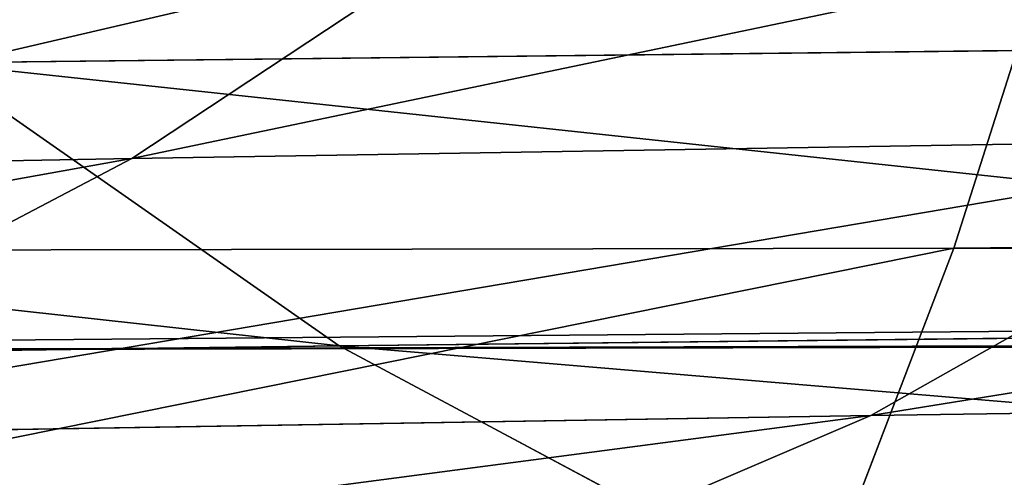
# Model space of a CAD drawing. Extents: x -1807 to 1736, y 1569 to 4485.
# Drawn here: x -577 to -577, y 2261 to 2261 of the extents above; entities that cross this region are included whole.
import ezdxf

# ---------------------------------------------------------------- set-up
doc = ezdxf.new("R2010")
doc.units = 0
doc.header["$LTSCALE"] = 2.54
doc.layers.get('0').update_dxf_attribs({"color": 13, "linetype": 'CONTINUOUS'})

# ---------------------------------------------------------------- blocks, each defined once
blk = doc.blocks.new('GROUP_42')
at = {"color": 0}
for p, q in [((4.510232680328081, 5.897777478870458, 51.28466099553975), (4.318843303185203, 5.819077862353988, 51.44525575131257)), ((4.510232680328081, 5.897777478870458, 51.28466099553975), (4.318843303185203, 5.819077862353988, 51.44525575131257)), ((5.095212314815671, 5.819077862362073, 48.98648102873693), (4.878843585682298, 5.897777478869302, 49.11140157274925)), ((5.095212314815671, 5.819077862362073, 48.98648102873693), (4.878843585682298, 5.897777478869302, 49.11140157274925)), ((3.786331371217748, 5.819077862355143, 50.7512726902309), (4.318843303185203, 5.819077862353988, 51.44525575131257)), ((3.786331371217748, 5.819077862355143, 50.7512726902309), (4.318843303185203, 5.819077862353988, 51.44525575131257)), ((4.318843303185203, 5.819077862353988, 51.44525575131257), (4.133441619652603, 5.718923361114548, 51.60082623558678)), ((4.318843303185203, 5.819077862353988, 51.44525575131257), (4.133441619652603, 5.718923361114548, 51.60082623558678)), ((4.318843303185203, 5.819077862353988, 51.44525575131257), (4.90981347562677, 5.819077862356298, 52.09018652437413)), ((4.318843303185203, 5.819077862353988, 51.44525575131257), (4.90981347562677, 5.819077862356298, 52.09018652437413)), ((4.993391280112474, 5.718923361111083, 48.26723530377909), (4.774042401562992, 5.819077862358609, 48.36951936565453)), ((4.774042401562992, 5.819077862358609, 48.36951936565453), (5.095212314815671, 5.819077862362073, 48.98648102873693)), ((4.993391280112474, 5.718923361111083, 48.26723530377909), (4.774042401562992, 5.819077862358609, 48.36951936565453)), ((4.774042401562992, 5.819077862358609, 48.36951936565453), (5.095212314815671, 5.819077862362073, 48.98648102873693)), ((5.304811861278113, 5.718923361112238, 48.86546867416696), (5.095212314815671, 5.819077862362073, 48.98648102873693)), ((5.304811861278113, 5.718923361112238, 48.86546867416696), (5.095212314815671, 5.819077862362073, 48.98648102873693)), ((5.095212314815671, 5.819077862362073, 48.98648102873693), (5.468931831581103, 5.819077862352833, 49.57310316408906)), ((5.095212314815671, 5.819077862362073, 48.98648102873693), (5.468931831581103, 5.819077862352833, 49.57310316408906)), ((4.133441619652603, 5.718923361114548, 51.60082623558678), (4.73867616257844, 5.718923361116858, 52.26132383742333)), ((4.133441619652603, 5.718923361114548, 51.60082623558678), (4.73867616257844, 5.718923361116858, 52.26132383742333)), ((4.735295222010818, 5.718923361111083, 47.6441362999184), (4.993391280112474, 5.718923361111083, 48.26723530377909)), ((4.735295222010818, 5.718923361111083, 47.6441362999184), (4.993391280112474, 5.718923361111083, 48.26723530377909)), ((5.20398673620145, 5.598076211356165, 48.16903302983321), (4.993391280112474, 5.718923361111083, 48.26723530377909)), ((5.20398673620145, 5.598076211356165, 48.16903302983321), (4.993391280112474, 5.718923361111083, 48.26723530377909)), ((4.993391280112474, 5.718923361111083, 48.26723530377909), (5.304811861278113, 5.718923361112238, 48.86546867416696)), ((4.993391280112474, 5.718923361111083, 48.26723530377909), (5.304811861278113, 5.718923361112238, 48.86546867416696)), ((12.03754644709312, 5.457456132861417, 19.72072930905534), (12.03273011643421, 5.598076211350389, 19.50000000000163)), ((12.03754644709312, 5.457456132861417, 19.72072930905534), (12.03273011643421, 5.598076211350389, 19.50000000000163)), ((12.03754644709312, 5.457456132861417, 19.72072930905534), (11.36571263183343, 5.457456132868347, 19.75006220690675)), ((12.03754644709312, 5.457456132861417, 19.72072930905534), (11.36571263183343, 5.457456132868347, 19.75006220690675)), ((37.2792706909447, 5.457456132868347, 16.27927069094716), (11.96245355290604, 5.457456132867192, 16.27927069094687)), ((37.2792706909447, 5.457456132868347, 16.27927069094716), (11.96245355290604, 5.457456132867192, 16.27927069094687)), ((37.27927069094816, 5.457456132867192, 19.72072930905419), (12.03754644709312, 5.457456132861417, 19.72072930905534)), ((37.27927069094816, 5.457456132867192, 19.72072930905419), (12.03754644709312, 5.457456132861417, 19.72072930905534)), ((12.04207702661342, 5.298133329357943, 19.92836282906098), (12.03754644709312, 5.457456132861417, 19.72072930905534)), ((12.04207702661342, 5.298133329357943, 19.92836282906098), (12.03754644709312, 5.457456132861417, 19.72072930905534))]:
    blk.add_line(p, q, dxfattribs=at)
at = {"color": 144}
mesh = blk.add_polyface(dxfattribs=at)
corners = [(38.73853277175879, 5.988584094273756, 17.73853277175866), (170.7385327717565, 5.988584094281841, 17.73853277175808), (39.26146722823734, 5.988584094276066, 17.7385327717575), (302.7385327717554, 5.988584094278377, 17.73853277175808), (330.0057052352171, 5.988584094277221, 17.73853277175924), (303.2614672282374, 5.988584094276066, 17.73853277175663), (171.261467228242, 5.988584094278377, 17.7385327717575), (12.00000000000305, 6.000000000002101, 18.0000000000011), (11.99429476478365, 5.988584094272601, 17.73853277175808), (39.00000000000384, 5.999999999994015, 18.00000000000082), (303.0000000000004, 6.000000000002101, 18.00000000000053), (171.0000000000015, 6.000000000003256, 18.00000000000139), (330.0000000000001, 6.000000000010187, 18.00000000000168)]
mesh.append_faces([[corners[k] for k in face] for face in [(0, 1, 2), (3, 4, 5), (7, 0, 8)]], dxfattribs={"vtx0": -1, "color": 144})
mesh.append_faces([[corners[k] for k in face] for face in [(1, 0, 3), (4, 3, 0), (0, 7, 4), (4, 9, 10)]], dxfattribs={"vtx0": -1, "vtx1": -1, "vtx2": -1, "color": 144})
mesh.append_faces([[corners[k] for k in face] for face in [(4, 7, 9)]], dxfattribs={"vtx0": -1, "vtx2": -1, "color": 144})
mesh.append_faces([[corners[k] for k in face] for face in [(11, 10, 9), (12, 4, 10)]], dxfattribs={"vtx1": -1, "color": 144})
mesh.append_faces([[corners[k] for k in face] for face in [(3, 6, 1)]], dxfattribs={"vtx2": -1, "color": 144})
mesh = blk.add_polyface(dxfattribs=at)
corners = [(330.0000000000001, 6.000000000010187, 18.00000000000168), (303.0000000000004, 6.000000000002101, 18.00000000000053), (171.0000000000015, 6.000000000003256, 18.00000000000139), (12.00000000000305, 6.000000000002101, 18.0000000000011), (39.00000000000384, 5.999999999994015, 18.00000000000082), (12.0057052352132, 5.988584094272601, 18.26146722824355), (38.73853277175648, 5.988584094272601, 18.26146722824327), (302.7385327717554, 5.988584094279531, 18.26146722824297), (171.2614672282385, 5.988584094276066, 18.26146722824355), (39.26146722824542, 5.988584094276066, 18.26146722824413), (170.7385327717588, 5.988584094278377, 18.26146722824384), (329.9942947647853, 5.988584094277221, 18.26146722824327), (303.2614672282409, 5.988584094277221, 18.26146722824355)]
mesh.append_faces([[corners[k] for k in face] for face in [(3, 2, 4), (8, 9, 10), (11, 7, 12)]], dxfattribs={"vtx0": -1, "color": 144})
mesh.append_faces([[corners[k] for k in face] for face in [(2, 5, 0), (0, 6, 7)]], dxfattribs={"vtx0": -1, "vtx1": -1, "vtx2": -1, "color": 144})
mesh.append_faces([[corners[k] for k in face] for face in [(2, 3, 5), (0, 5, 6), (6, 8, 7), (8, 6, 9), (7, 11, 0)]], dxfattribs={"vtx0": -1, "vtx2": -1, "color": 144})
mesh.append_faces([[corners[k] for k in face] for face in [(0, 1, 2)]], dxfattribs={"vtx2": -1, "color": 144})
mesh = blk.add_polyface(dxfattribs=at)
corners = [(302.479055466994, 5.954423259042588, 17.47905546699928), (330.0113670501467, 5.954423259037967, 17.47905546700073), (303.5209445329988, 5.954423259036812, 17.479055466999), (171.5209445329999, 5.954423259036812, 17.47905546700131), (330.0057052352171, 5.988584094277221, 17.73853277175924), (303.2614672282374, 5.988584094276066, 17.73853277175663), (170.4790554669986, 5.954423259039122, 17.47905546699957), (39.52094453300104, 5.954423259033347, 17.47905546700044), (11.9886329498541, 5.954423259037967, 17.47905546700044), (38.47905546700086, 5.954423259034502, 17.47905546699986), (11.99429476478365, 5.988584094272601, 17.73853277175808), (39.26146722823734, 5.988584094276066, 17.7385327717575), (38.73853277175879, 5.988584094273756, 17.73853277175866), (170.7385327717565, 5.988584094281841, 17.73853277175808), (171.261467228242, 5.988584094278377, 17.7385327717575), (302.7385327717554, 5.988584094278377, 17.73853277175808)]
mesh.append_faces([[corners[k] for k in face] for face in [(0, 1, 2), (8, 7, 9), (11, 10, 12), (5, 14, 15)]], dxfattribs={"vtx0": -1, "color": 144})
mesh.append_faces([[corners[k] for k in face] for face in [(1, 3, 4), (4, 3, 5)]], dxfattribs={"vtx0": -1, "vtx1": -1, "color": 144})
mesh.append_faces([[corners[k] for k in face] for face in [(7, 10, 3), (3, 10, 11), (3, 11, 5), (14, 5, 11)]], dxfattribs={"vtx0": -1, "vtx1": -1, "vtx2": -1, "color": 144})
mesh.append_faces([[corners[k] for k in face] for face in [(1, 0, 3), (7, 8, 10)]], dxfattribs={"vtx0": -1, "vtx2": -1, "color": 144})
mesh.append_faces([[corners[k] for k in face] for face in [(13, 14, 11)]], dxfattribs={"vtx1": -1, "color": 144})
mesh.append_faces([[corners[k] for k in face] for face in [(3, 6, 7)]], dxfattribs={"vtx2": -1, "color": 144})
mesh = blk.add_polyface(dxfattribs=at)
corners = [(171.2614672282385, 5.988584094276066, 18.26146722824355), (303.2614672282409, 5.988584094277221, 18.26146722824355), (302.7385327717554, 5.988584094279531, 18.26146722824297), (170.7385327717588, 5.988584094278377, 18.26146722824384), (329.9886329498534, 5.954423259036812, 18.52094453300033), (329.9942947647853, 5.988584094277221, 18.26146722824327), (39.26146722824542, 5.988584094276066, 18.26146722824413), (12.0057052352132, 5.988584094272601, 18.26146722824355), (38.73853277175648, 5.988584094272601, 18.26146722824327), (12.01136705014853, 5.954423259034502, 18.52094453300177), (39.52094453300104, 5.954423259033347, 18.52094453300148), (303.5209445329965, 5.954423259035657, 18.52094453300062), (38.47905546699971, 5.954423259037967, 18.52094453300206), (170.4790554669986, 5.954423259044898, 18.52094453300206), (171.5209445330011, 5.954423259037967, 18.52094453300177), (302.4790554669986, 5.954423259037967, 18.52094453300177)]
mesh.append_faces([[corners[k] for k in face] for face in [(0, 1, 2), (1, 4, 5), (7, 6, 8), (10, 9, 12)]], dxfattribs={"vtx0": -1, "color": 144})
mesh.append_faces([[corners[k] for k in face] for face in [(4, 10, 11), (15, 10, 14)]], dxfattribs={"vtx0": -1, "vtx1": -1, "color": 144})
mesh.append_faces([[corners[k] for k in face] for face in [(4, 1, 3), (6, 9, 10), (6, 10, 4)]], dxfattribs={"vtx0": -1, "vtx1": -1, "vtx2": -1, "color": 144})
mesh.append_faces([[corners[k] for k in face] for face in [(1, 0, 3), (4, 3, 6), (6, 7, 9), (10, 15, 11)]], dxfattribs={"vtx0": -1, "vtx2": -1, "color": 144})
mesh.append_faces([[corners[k] for k in face] for face in [(13, 14, 10)]], dxfattribs={"vtx1": -1, "color": 144})
mesh = blk.add_polyface(dxfattribs=at)
corners = [(302.2235428646915, 5.897777478865837, 17.22354286469303), (330.0169423549656, 5.897777478868147, 17.22354286469332), (303.7764571353024, 5.897777478873922, 17.22354286469275), (171.7764571353093, 5.897777478866992, 17.22354286469419), (330.0113670501467, 5.954423259037967, 17.47905546700073), (303.5209445329988, 5.954423259036812, 17.479055466999), (170.2235428646903, 5.897777478872768, 17.22354286469275), (39.77645713531047, 5.897777478868147, 17.2235428646939), (11.9886329498541, 5.954423259037967, 17.47905546700044), (38.22354286469259, 5.897777478866992, 17.22354286469275), (11.98305764503859, 5.897777478864682, 17.22354286469245), (38.47905546700086, 5.954423259034502, 17.47905546699986), (302.479055466994, 5.954423259042588, 17.47905546699928), (170.4790554669986, 5.954423259039122, 17.47905546699957), (39.52094453300104, 5.954423259033347, 17.47905546700044), (171.5209445329999, 5.954423259036812, 17.47905546700131)]
mesh.append_faces([[corners[k] for k in face] for face in [(0, 1, 2), (8, 9, 10)]], dxfattribs={"vtx0": -1, "color": 144})
mesh.append_faces([[corners[k] for k in face] for face in [(1, 3, 4), (4, 3, 5), (9, 8, 7), (5, 11, 12)]], dxfattribs={"vtx0": -1, "vtx1": -1, "color": 144})
mesh.append_faces([[corners[k] for k in face] for face in [(7, 8, 3), (3, 11, 5), (12, 11, 13)]], dxfattribs={"vtx0": -1, "vtx1": -1, "vtx2": -1, "color": 144})
mesh.append_faces([[corners[k] for k in face] for face in [(1, 0, 3), (3, 8, 11)]], dxfattribs={"vtx0": -1, "vtx2": -1, "color": 144})
mesh.append_faces([[corners[k] for k in face] for face in [(14, 13, 11), (15, 12, 13)]], dxfattribs={"vtx1": -1, "color": 144})
mesh.append_faces([[corners[k] for k in face] for face in [(3, 6, 7)]], dxfattribs={"vtx2": -1, "color": 144})
mesh = blk.add_polyface(dxfattribs=at)
corners = [(170.4790554669986, 5.954423259044898, 18.52094453300206), (302.4790554669986, 5.954423259037967, 18.52094453300177), (171.5209445330011, 5.954423259037967, 18.52094453300177), (38.22354286469144, 5.897777478868147, 18.7764571353086), (39.77645713530585, 5.897777478868147, 18.77645713530831), (12.01694235496404, 5.897777478868147, 18.77645713530831), (38.47905546699971, 5.954423259037967, 18.52094453300206), (12.01136705014853, 5.954423259034502, 18.52094453300177), (302.2235428646869, 5.897777478865837, 18.77645713530745), (171.776457135307, 5.897777478869302, 18.7764571353086), (170.2235428646926, 5.897777478870458, 18.7764571353086), (303.5209445329965, 5.954423259035657, 18.52094453300062), (329.9830576450414, 5.897777478871612, 18.7764571353086), (329.9886329498534, 5.954423259036812, 18.52094453300033), (303.7764571353093, 5.897777478866992, 18.77645713530889), (39.52094453300104, 5.954423259033347, 18.52094453300148)]
mesh.append_faces([[corners[k] for k in face] for face in [(0, 1, 2), (5, 6, 7), (9, 4, 10), (11, 12, 13), (12, 8, 14)]], dxfattribs={"vtx0": -1, "color": 144})
mesh.append_faces([[corners[k] for k in face] for face in [(8, 4, 9)]], dxfattribs={"vtx0": -1, "vtx1": -1, "color": 144})
mesh.append_faces([[corners[k] for k in face] for face in [(6, 5, 0), (0, 5, 8), (8, 5, 4), (12, 1, 0), (12, 0, 8)]], dxfattribs={"vtx0": -1, "vtx1": -1, "vtx2": -1, "color": 144})
mesh.append_faces([[corners[k] for k in face] for face in [(12, 11, 1)]], dxfattribs={"vtx0": -1, "vtx2": -1, "color": 144})
mesh.append_faces([[corners[k] for k in face] for face in [(3, 4, 5)]], dxfattribs={"vtx1": -1, "color": 144})
mesh.append_faces([[corners[k] for k in face] for face in [(0, 15, 6)]], dxfattribs={"vtx2": -1, "color": 144})
mesh = blk.add_polyface(dxfattribs=at)
corners = [(3.786331371217748, 5.819077862355143, 50.7512726902309), (4.510232680328081, 5.897777478870458, 51.28466099553975), (3.99098920922067, 5.897777478868147, 50.6079697293076), (4.318843303185203, 5.819077862353988, 51.44525575131257)]
mesh.append_faces([[corners[k] for k in face] for face in [(0, 1, 2), (1, 0, 3)]], dxfattribs={"vtx0": -1, "color": 144})
mesh = blk.add_polyface(dxfattribs=at)
corners = [(4.318843303185203, 5.819077862353988, 51.44525575131257), (5.086477803188646, 5.897777478868147, 51.9135221968137), (4.510232680328081, 5.897777478870458, 51.28466099553975), (4.90981347562677, 5.819077862356298, 52.09018652437413)]
mesh.append_faces([[corners[k] for k in face] for face in [(0, 1, 2), (1, 0, 3)]], dxfattribs={"vtx0": -1, "color": 144})
mesh = blk.add_polyface(dxfattribs=at)
corners = [(4.547609477967744, 5.897777478868147, 48.47510677198722), (5.095212314815671, 5.819077862362073, 48.98648102873693), (4.774042401562992, 5.819077862358609, 48.36951936565453), (4.878843585682298, 5.897777478869302, 49.11140157274925)]
mesh.append_faces([[corners[k] for k in face] for face in [(0, 1, 2), (1, 0, 3)]], dxfattribs={"vtx0": -1, "color": 144})
mesh = blk.add_polyface(dxfattribs=at)
corners = [(4.878843585682298, 5.897777478869302, 49.11140157274925), (5.468931831581103, 5.819077862352833, 49.57310316408906), (5.095212314815671, 5.819077862362073, 48.98648102873693), (5.264273993580491, 5.897777478866992, 49.71640612501236)]
mesh.append_faces([[corners[k] for k in face] for face in [(0, 1, 2), (1, 0, 3)]], dxfattribs={"vtx0": -1, "color": 144})
mesh = blk.add_polyface(dxfattribs=at)
corners = [(11.98305764503859, 5.897777478864682, 17.22354286469245), (37.97393957002102, 5.819077862353988, 16.9739395700232), (11.97761128177118, 5.819077862358609, 16.97393957002291), (169.9739395700234, 5.819077862359763, 16.97393957002406), (301.9739395700291, 5.819077862359763, 16.97393957002493), (39.77645713531047, 5.897777478868147, 17.2235428646939), (170.2235428646903, 5.897777478872768, 17.22354286469275), (38.22354286469259, 5.897777478866992, 17.22354286469275), (171.7764571353093, 5.897777478866992, 17.22354286469419), (303.7764571353024, 5.897777478873922, 17.22354286469275), (302.2235428646915, 5.897777478865837, 17.22354286469303), (304.0260604299751, 5.819077862363229, 16.97393957002406), (330.0169423549656, 5.897777478868147, 17.22354286469332), (330.0223887182273, 5.819077862359763, 16.97393957002377), (172.0260604299751, 5.819077862360919, 16.97393957002377), (40.02606042997857, 5.819077862357453, 16.97393957002291)]
mesh.append_faces([[corners[k] for k in face] for face in [(0, 1, 2), (9, 8, 10), (11, 12, 13)]], dxfattribs={"vtx0": -1, "color": 144})
mesh.append_faces([[corners[k] for k in face] for face in [(8, 9, 6), (12, 4, 9)]], dxfattribs={"vtx0": -1, "vtx1": -1, "color": 144})
mesh.append_faces([[corners[k] for k in face] for face in [(1, 0, 3), (3, 0, 4), (9, 4, 0), (9, 7, 6)]], dxfattribs={"vtx0": -1, "vtx1": -1, "vtx2": -1, "color": 144})
mesh.append_faces([[corners[k] for k in face] for face in [(12, 11, 4), (9, 0, 7)]], dxfattribs={"vtx0": -1, "vtx2": -1, "color": 144})
mesh.append_faces([[corners[k] for k in face] for face in [(5, 6, 7)]], dxfattribs={"vtx1": -1, "color": 144})
mesh.append_faces([[corners[k] for k in face] for face in [(4, 14, 3), (3, 15, 1)]], dxfattribs={"vtx2": -1, "color": 144})
mesh = blk.add_polyface(dxfattribs=at)
corners = [(303.7764571353093, 5.897777478866992, 18.77645713530889), (329.9776112817717, 5.819077862359763, 19.02606042997844), (329.9830576450414, 5.897777478871612, 18.7764571353086), (301.9739395700245, 5.819077862360919, 19.02606042997815), (172.0260604299751, 5.819077862357453, 19.02606042997699), (304.0260604299751, 5.819077862359763, 19.02606042997959), (302.2235428646869, 5.897777478865837, 18.77645713530745), (171.776457135307, 5.897777478869302, 18.7764571353086), (170.2235428646926, 5.897777478870458, 18.7764571353086), (39.77645713530585, 5.897777478868147, 18.77645713530831), (38.22354286469144, 5.897777478868147, 18.7764571353086), (12.02238871822683, 5.819077862359763, 19.02606042997786), (12.01694235496404, 5.897777478868147, 18.77645713530831), (40.0260604299751, 5.819077862356298, 19.02606042997757), (37.97393957002333, 5.819077862358609, 19.02606042997815), (169.9739395700187, 5.819077862358609, 19.02606042997786)]
mesh.append_faces([[corners[k] for k in face] for face in [(0, 1, 2), (1, 3, 5), (11, 10, 12), (13, 11, 14)]], dxfattribs={"vtx0": -1, "color": 144})
mesh.append_faces([[corners[k] for k in face] for face in [(3, 0, 4), (8, 11, 7)]], dxfattribs={"vtx0": -1, "vtx1": -1, "color": 144})
mesh.append_faces([[corners[k] for k in face] for face in [(1, 0, 3), (10, 11, 8), (7, 11, 0), (0, 11, 13), (0, 13, 4)]], dxfattribs={"vtx0": -1, "vtx1": -1, "vtx2": -1, "color": 144})
mesh.append_faces([[corners[k] for k in face] for face in [(15, 4, 13)]], dxfattribs={"vtx1": -1, "color": 144})
mesh.append_faces([[corners[k] for k in face] for face in [(0, 6, 7), (8, 9, 10)]], dxfattribs={"vtx2": -1, "color": 144})
mesh = blk.add_polyface(dxfattribs=at)
corners = [(3.588076335956512, 5.718923361109928, 50.89009236040938), (4.318843303185203, 5.819077862353988, 51.44525575131257), (3.786331371217748, 5.819077862355143, 50.7512726902309), (4.133441619652603, 5.718923361114548, 51.60082623558678)]
mesh.append_faces([[corners[k] for k in face] for face in [(0, 1, 2), (1, 0, 3)]], dxfattribs={"vtx0": -1, "color": 144})
mesh = blk.add_polyface(dxfattribs=at)
corners = [(4.133441619652603, 5.718923361114548, 51.60082623558678), (4.90981347562677, 5.819077862356298, 52.09018652437413), (4.318843303185203, 5.819077862353988, 51.44525575131257), (4.73867616257844, 5.718923361116858, 52.26132383742333)]
mesh.append_faces([[corners[k] for k in face] for face in [(0, 1, 2), (1, 0, 3)]], dxfattribs={"vtx0": -1, "color": 144})
mesh = blk.add_polyface(dxfattribs=at)
corners = [(4.507866388786725, 5.819077862362073, 47.72691362562757), (4.993391280112474, 5.718923361111083, 48.26723530377909), (4.735295222010818, 5.718923361111083, 47.6441362999184), (4.774042401562992, 5.819077862358609, 48.36951936565453)]
mesh.append_faces([[corners[k] for k in face] for face in [(0, 1, 2), (1, 0, 3)]], dxfattribs={"vtx0": -1, "color": 144})
mesh = blk.add_polyface(dxfattribs=at)
corners = [(4.774042401562992, 5.819077862358609, 48.36951936565453), (5.304811861278113, 5.718923361112238, 48.86546867416696), (4.993391280112474, 5.718923361111083, 48.26723530377909), (5.095212314815671, 5.819077862362073, 48.98648102873693)]
mesh.append_faces([[corners[k] for k in face] for face in [(0, 1, 2), (1, 0, 3)]], dxfattribs={"vtx0": -1, "color": 144})
mesh = blk.add_polyface(dxfattribs=at)
corners = [(5.095212314815671, 5.819077862362073, 48.98648102873693), (5.667186866845805, 5.718923361112238, 49.43428349391087), (5.304811861278113, 5.718923361112238, 48.86546867416696), (5.468931831581103, 5.819077862352833, 49.57310316408906)]
mesh.append_faces([[corners[k] for k in face] for face in [(0, 1, 2), (1, 0, 3)]], dxfattribs={"vtx0": -1, "color": 144})
mesh = blk.add_polyface(dxfattribs=at)
corners = [(11.97761128177118, 5.819077862358609, 16.97393957002291), (37.73214521477815, 5.718923361105308, 16.7321452147783), (11.97233531017152, 5.718923361109928, 16.7321452147783), (40.2678547852226, 5.718923361105308, 16.73214521477975), (37.97393957002102, 5.819077862353988, 16.9739395700232), (40.02606042997857, 5.819077862357453, 16.97393957002291), (169.9739395700234, 5.819077862359763, 16.97393957002406), (172.0260604299751, 5.819077862360919, 16.97393957002377), (169.7321452147805, 5.718923361112238, 16.7321452147783), (301.7321452147759, 5.718923361108773, 16.73214521477888), (172.2678547852284, 5.718923361113394, 16.73214521477801), (330.0276646898293, 5.718923361114548, 16.73214521477946), (330.0223887182273, 5.819077862359763, 16.97393957002377), (304.0260604299751, 5.819077862363229, 16.97393957002406), (301.9739395700291, 5.819077862359763, 16.97393957002493), (304.2678547852203, 5.718923361113394, 16.73214521477801)]
mesh.append_faces([[corners[k] for k in face] for face in [(0, 1, 2), (8, 9, 10), (13, 7, 14)]], dxfattribs={"vtx0": -1, "color": 144})
mesh.append_faces([[corners[k] for k in face] for face in [(1, 0, 3), (11, 3, 12), (12, 7, 13)]], dxfattribs={"vtx0": -1, "vtx1": -1, "color": 144})
mesh.append_faces([[corners[k] for k in face] for face in [(9, 3, 11), (12, 3, 5), (5, 3, 0), (12, 5, 7)]], dxfattribs={"vtx0": -1, "vtx1": -1, "vtx2": -1, "color": 144})
mesh.append_faces([[corners[k] for k in face] for face in [(9, 8, 3)]], dxfattribs={"vtx0": -1, "vtx2": -1, "color": 144})
mesh.append_faces([[corners[k] for k in face] for face in [(4, 5, 0), (6, 7, 5)]], dxfattribs={"vtx1": -1, "color": 144})
mesh.append_faces([[corners[k] for k in face] for face in [(11, 15, 9)]], dxfattribs={"vtx2": -1, "color": 144})
mesh = blk.add_polyface(dxfattribs=at)
corners = [(37.97393957002333, 5.819077862358609, 19.02606042997815), (169.9739395700187, 5.819077862358609, 19.02606042997786), (40.0260604299751, 5.819077862356298, 19.02606042997757), (37.73214521477352, 5.718923361107618, 19.26785478522333), (169.7321452147793, 5.718923361116858, 19.26785478522304), (12.0276646898288, 5.718923361109928, 19.26785478522275), (40.2678547852226, 5.718923361109928, 19.26785478522362), (12.02238871822683, 5.819077862359763, 19.02606042997786), (301.9739395700245, 5.819077862360919, 19.02606042997815), (304.0260604299751, 5.819077862359763, 19.02606042997959), (301.7321452147747, 5.718923361111083, 19.26785478522246), (172.2678547852203, 5.718923361111083, 19.26785478522333), (329.9723353101743, 5.718923361111083, 19.26785478522304), (329.9776112817717, 5.819077862359763, 19.02606042997844), (304.2678547852249, 5.718923361112238, 19.26785478522362), (172.0260604299751, 5.819077862357453, 19.02606042997699)]
mesh.append_faces([[corners[k] for k in face] for face in [(0, 1, 2), (4, 3, 6), (5, 0, 7), (10, 4, 11), (9, 12, 13), (12, 10, 14), (1, 8, 15)]], dxfattribs={"vtx0": -1, "color": 144})
mesh.append_faces([[corners[k] for k in face] for face in [(3, 4, 5), (8, 5, 9)]], dxfattribs={"vtx0": -1, "vtx1": -1, "color": 144})
mesh.append_faces([[corners[k] for k in face] for face in [(0, 5, 8), (9, 5, 10), (10, 5, 4), (12, 9, 10), (8, 1, 0)]], dxfattribs={"vtx0": -1, "vtx1": -1, "vtx2": -1, "color": 144})
mesh = blk.add_polyface(dxfattribs=at)
corners = [(3.95543864848476, 5.59807621135501, 51.75018846303758), (4.73867616257844, 5.718923361116858, 52.26132383742333), (4.133441619652603, 5.718923361114548, 51.60082623558678), (4.57436832232831, 5.59807621135501, 52.42563167766826)]
mesh.append_faces([[corners[k] for k in face] for face in [(0, 1, 2), (1, 0, 3)]], dxfattribs={"vtx0": -1, "color": 144})
mesh = blk.add_polyface(dxfattribs=at)
corners = [(4.735295222010818, 5.718923361111083, 47.6441362999184), (5.20398673620145, 5.598076211356165, 48.16903302983321), (4.953648190934919, 5.598076211356165, 47.5646623186685), (4.993391280112474, 5.718923361111083, 48.26723530377909)]
mesh.append_faces([[corners[k] for k in face] for face in [(0, 1, 2), (1, 0, 3)]], dxfattribs={"vtx0": -1, "color": 144})
mesh = blk.add_polyface(dxfattribs=at)
corners = [(4.993391280112474, 5.718923361111083, 48.26723530377909), (5.506047045948526, 5.598076211351545, 48.74928548612709), (5.20398673620145, 5.598076211356165, 48.16903302983321), (5.304811861278113, 5.718923361112238, 48.86546867416696)]
mesh.append_faces([[corners[k] for k in face] for face in [(0, 1, 2), (1, 0, 3)]], dxfattribs={"vtx0": -1, "color": 144})
mesh = blk.add_polyface(dxfattribs=at)
corners = [(37.50000000000129, 5.5980762113527, 16.50000000000087), (169.5000000000002, 5.59807621135501, 16.50000000000116), (40.49999999999714, 5.598076211349235, 16.50000000000058), (11.96726988356611, 5.5980762113527, 16.50000000000116), (11.97233531017152, 5.718923361109928, 16.7321452147783), (304.5000000000064, 5.59807621135501, 16.50000000000173), (172.2678547852284, 5.718923361113394, 16.73214521477801), (169.7321452147805, 5.718923361112238, 16.7321452147783), (37.73214521477815, 5.718923361105308, 16.7321452147783), (40.2678547852226, 5.718923361105308, 16.73214521477975), (301.7321452147759, 5.718923361108773, 16.73214521477888), (304.2678547852203, 5.718923361113394, 16.73214521477801), (330.0276646898293, 5.718923361114548, 16.73214521477946), (330.0327301164347, 5.5980762113527, 16.50000000000058), (172.5000000000006, 5.598076211353855, 16.50000000000058), (301.499999999999, 5.59807621135963, 16.5)]
mesh.append_faces([[corners[k] for k in face] for face in [(0, 1, 2), (7, 8, 9), (5, 12, 13), (14, 5, 15)]], dxfattribs={"vtx0": -1, "color": 144})
mesh.append_faces([[corners[k] for k in face] for face in [(6, 4, 7), (12, 5, 11)]], dxfattribs={"vtx0": -1, "vtx1": -1, "color": 144})
mesh.append_faces([[corners[k] for k in face] for face in [(1, 4, 5), (5, 4, 6), (11, 5, 6)]], dxfattribs={"vtx0": -1, "vtx1": -1, "vtx2": -1, "color": 144})
mesh.append_faces([[corners[k] for k in face] for face in [(1, 0, 3), (1, 3, 4), (7, 4, 8), (5, 14, 1)]], dxfattribs={"vtx0": -1, "vtx2": -1, "color": 144})
mesh.append_faces([[corners[k] for k in face] for face in [(10, 11, 6)]], dxfattribs={"vtx1": -1, "color": 144})
mesh = blk.add_polyface(dxfattribs=at)
corners = [(40.2678547852226, 5.718923361109928, 19.26785478522362), (172.2678547852203, 5.718923361111083, 19.26785478522333), (169.7321452147793, 5.718923361116858, 19.26785478522304), (12.03273011643421, 5.598076211350389, 19.50000000000163), (37.73214521477352, 5.718923361107618, 19.26785478522333), (12.0276646898288, 5.718923361109928, 19.26785478522275), (304.2678547852249, 5.718923361112238, 19.26785478522362), (40.49999999999945, 5.598076211351545, 19.50000000000048), (37.50000000000014, 5.598076211349235, 19.50000000000163), (169.5000000000002, 5.59807621135501, 19.50000000000163), (172.4999999999995, 5.598076211356165, 19.50000000000105), (329.9672698835701, 5.598076211353855, 19.50000000000163), (329.9723353101743, 5.718923361111083, 19.26785478522304), (304.4999999999995, 5.59807621135501, 19.50000000000105), (301.4999999999956, 5.59807621135732, 19.50000000000105), (301.7321452147747, 5.718923361111083, 19.26785478522246)]
mesh.append_faces([[corners[k] for k in face] for face in [(0, 1, 2), (3, 4, 5), (7, 3, 8), (6, 11, 12), (13, 10, 14), (1, 6, 15)]], dxfattribs={"vtx0": -1, "color": 144})
mesh.append_faces([[corners[k] for k in face] for face in [(4, 3, 0), (11, 6, 13)]], dxfattribs={"vtx0": -1, "vtx1": -1, "color": 144})
mesh.append_faces([[corners[k] for k in face] for face in [(0, 3, 6), (6, 3, 7), (13, 6, 7), (13, 7, 10), (6, 1, 0)]], dxfattribs={"vtx0": -1, "vtx1": -1, "vtx2": -1, "color": 144})
mesh.append_faces([[corners[k] for k in face] for face in [(9, 10, 7)]], dxfattribs={"vtx1": -1, "color": 144})
mesh = blk.add_polyface(dxfattribs=at)
corners = [(11.34645647736657, 5.598076211353855, 19.52996335417619), (12.03754644709312, 5.457456132861417, 19.72072930905534), (12.03273011643421, 5.598076211350389, 19.50000000000163), (11.36571263183343, 5.457456132868347, 19.75006220690675)]
mesh.append_faces([[corners[k] for k in face] for face in [(0, 1, 2), (1, 0, 3)]], dxfattribs={"vtx0": -1, "color": 144})
mesh = blk.add_polyface(dxfattribs=at)
corners = [(11.96726988356611, 5.5980762113527, 16.50000000000116), (37.2792706909447, 5.457456132868347, 16.27927069094716), (11.96245355290604, 5.457456132867192, 16.27927069094687), (169.2792706909493, 5.457456132869502, 16.27927069094745), (172.7207293090538, 5.457456132870657, 16.27927069094774), (301.2792706909459, 5.457456132869502, 16.27927069094803), (304.7207293090515, 5.457456132866037, 16.27927069094803), (40.49999999999714, 5.598076211349235, 16.50000000000058), (301.499999999999, 5.59807621135963, 16.5), (37.50000000000129, 5.5980762113527, 16.50000000000087), (172.5000000000006, 5.598076211353855, 16.50000000000058), (169.5000000000002, 5.59807621135501, 16.50000000000116), (330.0327301164347, 5.5980762113527, 16.50000000000058), (330.0375464470913, 5.457456132866037, 16.27927069094716), (304.5000000000064, 5.59807621135501, 16.50000000000173), (40.72072930905374, 5.457456132866037, 16.27927069094687)]
mesh.append_faces([[corners[k] for k in face] for face in [(0, 1, 2), (7, 0, 9), (10, 7, 11), (6, 12, 13), (12, 8, 14)]], dxfattribs={"vtx0": -1, "color": 144})
mesh.append_faces([[corners[k] for k in face] for face in [(3, 0, 4), (4, 0, 5), (5, 0, 6)]], dxfattribs={"vtx0": -1, "vtx1": -1, "color": 144})
mesh.append_faces([[corners[k] for k in face] for face in [(1, 0, 3), (6, 0, 7), (6, 7, 8), (12, 6, 8)]], dxfattribs={"vtx0": -1, "vtx1": -1, "vtx2": -1, "color": 144})
mesh.append_faces([[corners[k] for k in face] for face in [(7, 10, 8)]], dxfattribs={"vtx0": -1, "vtx2": -1, "color": 144})
mesh.append_faces([[corners[k] for k in face] for face in [(3, 15, 1)]], dxfattribs={"vtx2": -1, "color": 144})
mesh = blk.add_polyface(dxfattribs=at)
corners = [(169.5000000000002, 5.59807621135501, 19.50000000000163), (301.4999999999956, 5.59807621135732, 19.50000000000105), (172.4999999999995, 5.598076211356165, 19.50000000000105), (304.4999999999995, 5.59807621135501, 19.50000000000105), (329.9672698835701, 5.598076211353855, 19.50000000000163), (40.49999999999945, 5.598076211351545, 19.50000000000048), (37.50000000000014, 5.598076211349235, 19.50000000000163), (12.03754644709312, 5.457456132861417, 19.72072930905534), (12.03273011643421, 5.598076211350389, 19.50000000000163), (40.72072930904797, 5.457456132864881, 19.72072930905303), (37.27927069094816, 5.457456132867192, 19.72072930905419), (169.2792706909447, 5.457456132876432, 19.72072930905419), (304.7207293090526, 5.457456132870657, 19.72072930905361), (301.2792706909459, 5.457456132868347, 19.72072930905419), (172.7207293090514, 5.457456132872967, 19.72072930905476), (329.9624535529042, 5.457456132867192, 19.72072930905419)]
mesh.append_faces([[corners[k] for k in face] for face in [(0, 1, 2), (7, 6, 8), (9, 7, 10), (13, 11, 14), (4, 12, 15)]], dxfattribs={"vtx0": -1, "color": 144})
mesh.append_faces([[corners[k] for k in face] for face in [(1, 0, 3), (3, 0, 4), (11, 12, 9), (12, 11, 13)]], dxfattribs={"vtx0": -1, "vtx1": -1, "color": 144})
mesh.append_faces([[corners[k] for k in face] for face in [(6, 7, 0), (0, 7, 4), (4, 7, 9), (12, 4, 9)]], dxfattribs={"vtx0": -1, "vtx1": -1, "vtx2": -1, "color": 144})
mesh.append_faces([[corners[k] for k in face] for face in [(0, 5, 6)]], dxfattribs={"vtx2": -1, "color": 144})
mesh = blk.add_polyface(dxfattribs=at)
corners = [(11.36571263183343, 5.457456132868347, 19.75006220690675), (12.04207702661342, 5.298133329357943, 19.92836282906098), (12.03754644709312, 5.457456132861417, 19.72072930905534), (11.38382632571365, 5.298133329357943, 19.95710267533243)]
mesh.append_faces([[corners[k] for k in face] for face in [(0, 1, 2), (1, 0, 3)]], dxfattribs={"vtx0": -1, "color": 144})
mesh = blk.add_polyface(dxfattribs=at)
corners = [(11.96245355290604, 5.457456132867192, 16.27927069094687), (37.0716371709457, 5.298133329357943, 16.07163717094152), (11.95792297338227, 5.298133329356788, 16.07163717094036), (301.0716371709446, 5.298133329359098, 16.07163717094152), (304.9283628290597, 5.298133329360253, 16.07163717094181), (37.2792706909447, 5.457456132868347, 16.27927069094716), (40.72072930905374, 5.457456132866037, 16.27927069094687), (330.0375464470913, 5.457456132866037, 16.27927069094716), (330.0420770266185, 5.298133329361408, 16.07163717094123), (169.2792706909493, 5.457456132869502, 16.27927069094745), (304.7207293090515, 5.457456132866037, 16.27927069094803), (172.7207293090538, 5.457456132870657, 16.27927069094774), (301.2792706909459, 5.457456132869502, 16.27927069094803), (169.0716371709446, 5.298133329363719, 16.07163717094094), (172.9283628290551, 5.298133329354478, 16.07163717094036), (40.92836282905967, 5.298133329356788, 16.07163717094123)]
mesh.append_faces([[corners[k] for k in face] for face in [(0, 1, 2), (4, 7, 8), (10, 11, 12), (13, 3, 14)]], dxfattribs={"vtx0": -1, "color": 144})
mesh.append_faces([[corners[k] for k in face] for face in [(3, 0, 4), (7, 9, 10)]], dxfattribs={"vtx0": -1, "vtx1": -1, "color": 144})
mesh.append_faces([[corners[k] for k in face] for face in [(1, 0, 3), (7, 4, 6), (6, 4, 0)]], dxfattribs={"vtx0": -1, "vtx1": -1, "vtx2": -1, "color": 144})
mesh.append_faces([[corners[k] for k in face] for face in [(7, 6, 9), (10, 9, 11), (3, 13, 15), (3, 15, 1)]], dxfattribs={"vtx0": -1, "vtx2": -1, "color": 144})
mesh.append_faces([[corners[k] for k in face] for face in [(5, 6, 0)]], dxfattribs={"vtx1": -1, "color": 144})
mesh = blk.add_polyface(dxfattribs=at)
corners = [(37.27927069094816, 5.457456132867192, 19.72072930905419), (169.2792706909447, 5.457456132876432, 19.72072930905419), (40.72072930904797, 5.457456132864881, 19.72072930905303), (12.03754644709312, 5.457456132861417, 19.72072930905534), (172.7207293090514, 5.457456132872967, 19.72072930905476), (301.0716371709411, 5.298133329362563, 19.92836282906156), (304.9283628290574, 5.298133329363719, 19.92836282906069), (172.9283628290597, 5.298133329364873, 19.9283628290604), (301.2792706909459, 5.457456132868347, 19.72072930905419), (329.9624535529042, 5.457456132867192, 19.72072930905419), (304.7207293090526, 5.457456132870657, 19.72072930905361), (329.9579229733862, 5.298133329355633, 19.92836282906069), (37.07163717094454, 5.298133329353322, 19.92836282906069), (12.04207702661342, 5.298133329357943, 19.92836282906098), (169.0716371709422, 5.298133329355633, 19.92836282906127), (40.92836282906313, 5.298133329355633, 19.92836282906127)]
mesh.append_faces([[corners[k] for k in face] for face in [(0, 1, 2), (8, 9, 10), (12, 3, 13), (14, 12, 15)]], dxfattribs={"vtx0": -1, "color": 144})
mesh.append_faces([[corners[k] for k in face] for face in [(1, 3, 4), (9, 4, 11), (11, 7, 6)]], dxfattribs={"vtx0": -1, "vtx1": -1, "color": 144})
mesh.append_faces([[corners[k] for k in face] for face in [(11, 4, 3), (11, 3, 7), (3, 12, 7)]], dxfattribs={"vtx0": -1, "vtx1": -1, "vtx2": -1, "color": 144})
mesh.append_faces([[corners[k] for k in face] for face in [(1, 0, 3), (9, 8, 4), (12, 14, 7)]], dxfattribs={"vtx0": -1, "vtx2": -1, "color": 144})
mesh.append_faces([[corners[k] for k in face] for face in [(5, 6, 7)]], dxfattribs={"vtx1": -1, "color": 144})
blk = doc.blocks.new('GROUP_50')
at = {"color": 152, "extrusion": (0.0108427442456757, 0.2297940737316391, 0.9731788728569075), "rotation": 272.4999997066595}
blk.add_blockref('GROUP_42', (33.44675760033463, -952.7505416055737, 313.0556434905686), dxfattribs=at)
at = {"color": 144}
mesh = blk.add_polyface(dxfattribs=at)
corners = [(3.603781806305051e-10, 930.0000000004998, 81.28314680374878), (15.00000000036505, 945.0000000004952, 81.28314680374878), (3.973400453105569e-10, 1030.0000000005, 81.28314680374878), (200.0000000003588, 930.0000000004242, 81.28314680374875), (190.0000000003657, 945.0000000004288, 81.2831468037488), (190.0000000003911, 1015.000000000429, 81.2831468037488), (15.00000000039046, 1015.000000000493, 81.28314680374878), (205.0000000003958, 1030.000000000422, 81.2831468037488), (205.0000000003634, 945.0000000004219, 81.2831468037488), (205.0000000003588, 930.0000000004218, 81.2831468037488)]
mesh.append_faces([[corners[k] for k in face] for face in [(8, 3, 9)]], dxfattribs={"vtx0": -1, "color": 144})
mesh.append_faces([[corners[k] for k in face] for face in [(0, 1, 2), (1, 3, 4), (4, 3, 5), (2, 6, 7), (6, 2, 1), (7, 3, 8)]], dxfattribs={"vtx0": -1, "vtx1": -1, "color": 144})
mesh.append_faces([[corners[k] for k in face] for face in [(7, 5, 3)]], dxfattribs={"vtx0": -1, "vtx1": -1, "vtx2": -1, "color": 144})
mesh.append_faces([[corners[k] for k in face] for face in [(1, 0, 3), (7, 6, 5)]], dxfattribs={"vtx0": -1, "vtx2": -1, "color": 144})
blk = doc.blocks.new('GROUP_51')
at = {"color": 57, "extrusion": (-7.573064690121713e-29, 3.008944438633873e-13, -1), "zscale": -1, "rotation": 89.99999999999997}
blk.add_blockref('GROUP_50', (-7.623384590260685e-11, 6.006303010499405e-11), dxfattribs=at)
at = {"color": 0}
mesh = blk.add_polyface(dxfattribs=at)
corners = [(2149.873380338482, 367.1049844354721, 1.283146803451889), (2013.245353225462, 195.1292844354701, 1.283146803451889), (2013.245353225462, 367.1049844354721, 1.283146803451889), (1904.800000000066, 1352.000000000425, 1.283146803792065), (1923.777800380604, 1519.482361910219, 1.283146803792015), (1963.651650000073, 1352.000000000425, 1.283146803792065), (1923.709652033185, 1520.000000000424, 1.283146803792015), (1923.977601225608, 1519.000000000425, 1.283146803792015), (1924.295438470808, 1518.58578643806, 1.283146803792015), (1924.709652033174, 1518.267949192859, 1.283146803792015), (1925.192013942977, 1518.068148347846, 1.283146803792015), (1925.709652033182, 1518.000000000427, 1.283146803792015), (1926.227290123386, 1518.068148347846, 1.283146803792015), (1926.70965203318, 1518.267949192859, 1.283146803792015), (1927.123865595555, 1518.58578643806, 1.283146803792015), (1927.441702840755, 1519.000000000425, 1.283146803792015), (1927.64150368576, 1519.482361910219, 1.283146803792015), (1927.709652033179, 1520.000000000424, 1.283146803792015), (5.775291356258094e-10, 1700.000000000059, 1.283146803449206), (1924.295438470808, 1521.414213562806, 1.283146803792015), (5.775291356258094e-10, 5.775291356258094e-11, 1.283146803449206), (1924.709652033174, 1521.732050807997, 1.283146803792015), (1925.192013942977, 1521.931851653011, 1.283146803792015), (1967.948350000066, 1534.000000000423, 1.283146803792065), (3200.000000000575, 1700.000000000059, 1.283146803449206), (1923.977601225608, 1521.000000000432, 1.283146803792015), (1923.777800380604, 1520.517638090628, 1.283146803792015), (1813.245353225461, 814.2501784971511, 1.283146803451889), (1925.709652033182, 1522.00000000043, 1.283146803792015), (1926.227290123386, 1521.931851653011, 1.283146803792015), (1926.70965203318, 1521.732050807997, 1.283146803792015), (1927.123865595555, 1521.414213562806, 1.283146803792015), (1927.441702840755, 1521.000000000432, 1.283146803792015), (1927.64150368576, 1520.517638090628, 1.283146803792015), (2333.948350000068, 1534.000000000423, 1.283146803792065), (2379.430711909855, 1521.931851653011, 1.283146803792049), (2378.94835000007, 1521.732050807997, 1.283146803792049), (2378.534136437696, 1521.414213562806, 1.283146803792049), (2378.216299192505, 1521.000000000432, 1.283146803792049), (2378.016498347492, 1520.517638090628, 1.283146803792049), (2333.948350000068, 1352.000000000425, 1.283146803792065), (2377.948350000062, 1520.000000000424, 1.283146803792049), (2379.94835000006, 1522.00000000043, 1.283146803792049), (2380.465988090264, 1521.931851653011, 1.283146803792049), (2380.948350000067, 1521.732050807997, 1.283146803792049), (2381.362563562442, 1521.414213562806, 1.283146803792049), (2381.680400807633, 1521.000000000432, 1.283146803792051), (2381.880201652647, 1520.517638090628, 1.283146803792051), (2381.948350000066, 1520.000000000424, 1.283146803792051), (2392.800000000066, 1352.000000000425, 1.283146803792065), (2392.800000000066, 1302.000000000429, 1.283146803792065), (2413.245353225454, 814.2501784971511, 1.283146803451889), (2413.245353225464, 245.1049844354559, 1.283146803451889), (1813.245353225461, 195.1292844354678, 1.283146803451711), (3200.000000000575, 5.775291356258094e-11, 1.283146803449206), (1881.294029067331, 195.1292844354701, 1.283146803451711), (2149.873380338482, 245.1049844354652, 1.283146803451889), (2213.245353225454, 245.1049844354652, 1.283146803451889), (2336.334331494933, 245.1049844354652, 1.283146803451889), (1904.800000000066, 1302.000000000429, 1.283146803792065), (2013.245353225462, 814.2501784971511, 1.283146803451889), (2213.245353225463, 814.2501784971511, 1.283146803451889), (2378.016498347492, 1519.482361910219, 1.283146803792049), (2378.216299192505, 1519.000000000425, 1.283146803792049), (2378.534136437696, 1518.58578643806, 1.283146803792051), (2378.94835000007, 1518.267949192859, 1.283146803792051), (2379.430711909855, 1518.068148347846, 1.283146803792051), (2379.94835000006, 1518.000000000427, 1.283146803792051), (2380.465988090264, 1518.068148347846, 1.283146803792051), (2380.948350000067, 1518.267949192859, 1.283146803792051), (2381.362563562442, 1518.58578643806, 1.283146803792051), (2381.680400807633, 1519.000000000425, 1.283146803792051), (2381.880201652647, 1519.482361910219, 1.283146803792051)]
mesh.append_faces([[corners[k] for k in face] for face in [(0, 1, 2)]], dxfattribs={"vtx0": -1, "color": 0})
mesh.append_faces([[corners[k] for k in face] for face in [(3, 4, 5), (4, 3, 6), (18, 19, 20), (19, 18, 21), (21, 18, 22), (22, 23, 28), (28, 23, 29), (29, 23, 30), (30, 23, 31), (31, 23, 32), (32, 23, 33), (33, 23, 17), (23, 24, 34), (34, 39, 40), (35, 24, 42), (42, 24, 43), (43, 24, 44), (44, 24, 45), (45, 24, 46), (46, 24, 47), (47, 24, 48), (49, 24, 50), (51, 24, 52), (20, 53, 54), (53, 20, 27), (56, 1, 0), (54, 52, 24), (27, 59, 60), (59, 27, 3), (60, 50, 61), (61, 50, 51)]], dxfattribs={"vtx0": -1, "vtx1": -1, "color": 0})
mesh.append_faces([[corners[k] for k in face] for face in [(22, 18, 23), (20, 26, 27), (27, 6, 3), (34, 24, 35), (48, 24, 49), (50, 24, 51), (54, 1, 56)]], dxfattribs={"vtx0": -1, "vtx1": -1, "vtx2": -1, "color": 0})
mesh.append_faces([[corners[k] for k in face] for face in [(5, 4, 7), (5, 7, 8), (5, 8, 9), (5, 9, 10), (5, 10, 11), (5, 11, 12), (5, 12, 13), (5, 13, 14), (5, 14, 15), (5, 15, 16), (5, 16, 17), (23, 18, 24), (20, 19, 25), (20, 25, 26), (27, 26, 6), (17, 23, 5), (34, 35, 36), (34, 36, 37), (34, 37, 38), (34, 38, 39), (40, 39, 41), (54, 53, 55), (54, 55, 1), (54, 56, 57), (54, 57, 58), (54, 58, 52), (60, 59, 50), (41, 49, 40), (49, 41, 62), (49, 62, 63), (49, 63, 64), (49, 64, 65), (49, 65, 66), (49, 66, 67), (49, 67, 68), (49, 68, 69), (49, 69, 70), (49, 70, 71), (49, 71, 72), (49, 72, 48)]], dxfattribs={"vtx0": -1, "vtx2": -1, "color": 0})

msp = doc.modelspace()

# ---------------------------------------------------------------- block references
at = {"color": 0}
msp.add_blockref('GROUP_51', (-1593.045816360517, 2252.687405392701), dxfattribs=at)

doc.saveas('drawing.dxf')
